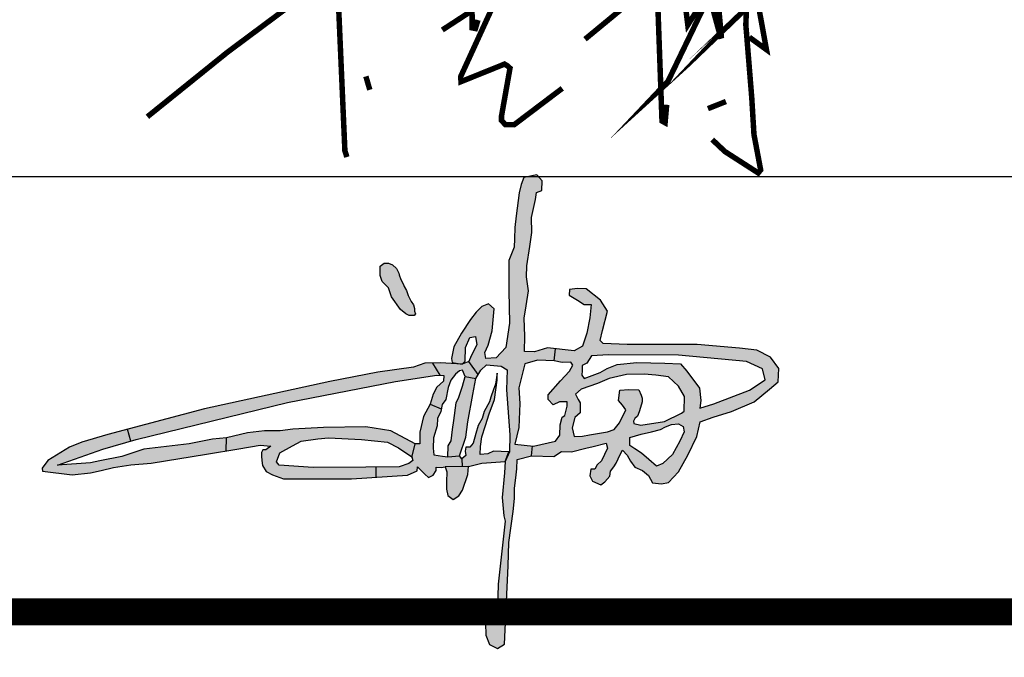
# Model space of a CAD drawing. Extents: x 2810008 to 3136423, y -131121 to 468506.
# Drawn here: x 3043815 to 3045625, y 135233 to 136405 of the extents above; entities that cross this region are included whole.
import ezdxf

# ---------------------------------------------------------------- set-up
doc = ezdxf.new("R2010")
doc.units = 0
doc.header["$LTSCALE"] = 1000
doc.header["$MEASUREMENT"] = 0
doc.layers.add('建-图框', color=4, linetype='Continuous')

# ---------------------------------------------------------------- blocks, each defined once
blk = doc.blocks.new('feggh')
at = {"const_width": 20.16, "elevation": 3.320164978504182e-09}
for points in [[(38663.71510990034, 66214.70114578353), (38653.0891314398, 66267.8310380904), (38667.69985182374, 66327.60216693557), (38696.92129259254, 66281.113511167), (38712.86026028427, 66188.13619962963), (38738.09695912967, 66016.79229694023), (38780.95611375407, 65666.6016433076), (38702.23428182281, 65514.71481464058), (38646.44789490127, 65777.70778155955)], [(38848.34148566681, 65842.79189963546), (38815.13530297508, 65732.54737309902), (38780.95611375407, 65666.6016433076), (38738.09695912967, 66016.79229694023), (38712.86026028427, 66188.13619962963), (38696.92129259254, 66281.113511167), (38667.69985182374, 66327.60216693557), (38653.0891314398, 66267.8310380904), (38663.71510990034, 66214.70114578353)], [(38469.79100298067, 66067.26569463196), (38525.57738990267, 65991.55559809483), (38570.73779836367, 65701.99768502219), (38574.88771384419, 65668.47287761234), (38565.4248091334, 65660.82201848435), (38330.3250356752, 65429.70698694955)], [(38627.852432593, 65711.29541617632), (38574.88771384419, 65668.47287761234), (38570.73779836367, 65701.99768502219), (38525.57738990267, 65991.55559809483), (38469.79100298067, 66067.26569463196)], [(38637.15016374714, 65832.16592117376), (38666.37160451594, 65883.96756617283), (38775.28788374481, 65996.86858732486), (38805.83757182094, 66011.47930770973)], [(37289.51044538361, 65964.40622312576), (37351.93806884461, 65977.68869620236), (37403.73971384368, 65977.68869620236), (37403.73971384368, 65955.10849197209), (37318.73188615241, 65806.34479351272), (37274.89972499968, 65742.58892274485)], [(38699.57778720767, 65814.89870617446), (38734.11221720767, 65889.28055540402), (38824.43303412921, 65926.47148001892), (38876.23467912828, 65894.59354463476), (38998.43343143421, 65449.63069656491), (38932.02106605028, 65489.47811579495)], [(38671.68459374667, 65678.08923348435), (38702.23428182281, 65733.87562040659), (38771.30314182187, 65804.27272771299), (38845.68499105168, 65838.80715771206)], [(38828.41777605168, 65474.86739541031), (38792.55509874481, 65571.82944887015), (38780.95611375407, 65666.6016433076), (38815.13530297508, 65732.54737309902), (38848.34148566681, 65842.79189963546)], [(38646.44789490127, 65777.70778155955), (38702.23428182281, 65514.71481464058), (38780.95611375407, 65666.6016433076), (38792.55509874481, 65571.82944887015), (38828.41777605168, 65474.86739541031)], [(38015.53042375646, 65725.90613656025), (38034.12588606472, 65729.89087848342), (38043.42361721839, 65692.69995386852), (38007.81595219695, 65592.81743588601), (37926.53785414319, 65513.38656733301), (37907.17704871367, 65498.23463264899), (37893.33167145145, 65642.22655617702)], [(38043.42361721839, 65627.61583579262), (38007.81595219695, 65592.81743588601), (38043.42361721839, 65692.69995386852), (38034.12588606472, 65729.89087848342), (38015.53042375646, 65725.90613656025)], [(38828.41777605168, 65102.95814926224), (38878.89117374341, 65063.11073003244), (39007.73116258741, 64995.3701173414), (39015.70064643375, 65007.3243431102), (38979.83796912641, 65134.8360846471), (38959.91425951128, 65268.98906272138), (38914.75385105028, 65534.63852425572), (38912.09735643561, 65595.73790040845), (38826.20560405846, 65497.4918548821), (38796.53984066728, 65664.80676040775), (38794.78073041025, 65690.41158749443), (38647.7761422086, 65302.19524541334), (38623.95294383937, 65272.10278431559), (38574.88771384419, 65668.47287761234), (38627.852432593, 65711.29541617632)], [(36751.57028577686, 65005.41166698723), (37023.86098384927, 65267.07638659864), (37409.05270307395, 65609.76419197768), (37521.95372422622, 65694.77201966825), (37527.26671345695, 65689.45903043821)], [(38330.3250356752, 65429.70698694955), (38565.4248091334, 65660.82201848435), (38574.88771384419, 65668.47287761234), (38623.95294383937, 65272.10278431559), (38622.5394433632, 65270.31731002918), (38623.98068763292, 65271.87865798757), (38638.47841105494, 65154.75979426154), (38650.43263682327, 65149.44680503081), (38650.43263682327, 65215.85917041451)], [(37893.33167145145, 65642.22655617702), (37907.17704871367, 65498.23463264899), (37804.33910183772, 65417.75276118051)], [(38262.58442298393, 65242.42411656794), (38097.88175683259, 65093.6604181088), (38066.00382144866, 65091.00392349344), (38050.06485375646, 65105.6146438776), (38048.73660644866, 65120.22536426224), (38064.67557414086, 65299.53875079821), (38054.04959567939, 65307.50823464384), (38043.42361721839, 65312.82122387434), (37889.34692952805, 65234.45463272231), (37886.69043491292, 65253.05009502918), (38007.81595219695, 65592.81743588601), (38043.42361721839, 65627.61583579262)], [(37931.85084337345, 65465.56966425665), (37925.20960683539, 65433.69172887271), (37913.25538106612, 65435.01997618051), (37907.17704871367, 65498.23463264899), (37926.53785414319, 65513.38656733301), (38007.81595219695, 65592.81743588601), (37886.69043491292, 65253.05009502918), (37889.34692952805, 65234.45463272231), (38043.42361721839, 65312.82122387434), (38054.04959567939, 65307.50823464384), (38064.67557414086, 65299.53875079821), (38048.73660644866, 65120.22536426224), (38050.06485375646, 65105.6146438776), (38066.00382144866, 65091.00392349344), (38097.88175683259, 65093.6604181088), (38262.58442298393, 65242.42411656794)], [(38829.74602335948, 65477.52389002591), (38826.20560405846, 65497.4918548821), (38912.09735643561, 65595.73790040845), (38914.75385105028, 65534.63852425572), (38959.91425951128, 65268.98906272138), (38979.83796912641, 65134.8360846471), (39015.70064643375, 65007.3243431102), (39007.73116258741, 64995.3701173414), (38878.89117374341, 65063.11073003244), (38828.41777605168, 65102.95814926224)], [(37495.38877807301, 64921.732086604), (37486.09104691981, 64944.31229083426), (37406.39620845881, 65549.99306313228)], [(37804.33910183772, 65417.75276118051), (37907.17704871367, 65498.23463264899), (37913.25538106612, 65435.01997618051), (37925.20960683539, 65433.69172887271), (37931.85084337345, 65465.56966425665)], [(38650.43263682327, 65215.85917041451), (38650.43263682327, 65149.44680503081), (38638.47841105494, 65154.75979426154), (38623.98068763292, 65271.87865798757), (38718.17324951501, 65373.92060002754), (38826.20560405846, 65497.4918548821), (38829.74602335948, 65477.52389002591)], [(37539.22093922622, 65223.2442254452), (37557.81640153355, 65175.42732236907)], [(38802.78260301403, 65214.79657256836), (38866.5384737819, 65246.6745079523)]]:
    blk.add_lwpolyline(points, dxfattribs=at)
for points in [[(38794.78073041025, 65690.41158749443), (38836.38725989754, 65800.28798578982), (38870.92168989708, 65953.03642617213), (38894.83014143561, 66194.7774361684), (38848.34148566681, 66290.41124232067), (38819.12004489801, 66279.7852638592), (38784.58561489847, 66149.6170277074), (38772.63138912967, 66012.80755501706)], [(38826.20560405846, 65497.4918548821), (38718.17324951501, 65373.92060002754), (38623.98068763292, 65271.87865798757), (38623.95294383937, 65272.10278431559), (38647.7761422086, 65302.19524541334), (38794.78073041025, 65690.41158749443), (38796.53984066728, 65664.80676040775)], [(38623.95294383937, 65272.10278431559), (38623.98068763292, 65271.87865798757), (38622.5394433632, 65270.31731002918)]]:
    blk.add_lwpolyline(points, close=True, dxfattribs=at)
blk = doc.blocks.new('432342fdsfsd')
for points in [[(78848.89700779264, 63032.84751237376), (78849.3169594955, 63040.70664619112), (78849.31695949548, 63052.55372043568), (78867.9533270938, 63058.21191020705), (78868.74173795962, 63070.83545908505), (78846.01624656732, 63072.25479246888), (78850.49137311731, 63093.86917360118), (78850.4913731173, 63125.17275541204), (78848.6267363068, 63145.29648956966), (78855.33942164399, 63176.6000760371), (78871.60944883955, 63181.760292284), (78893.29716674074, 63181.760292284), (78894.4407088867, 63197.25310423991), (78884.08856634954, 63198.01720770454), (78867.49651831649, 63192.36041491703), (78854.61327035494, 63192.36041491702), (78854.40279939526, 63212.3265227287), (78852.53048836971, 63235.40191149475), (78854.714848241, 63251.30522236019), (78857.2112659337, 63270.95048488771), (78854.09075054957, 63289.03660166539), (78854.09075054957, 63303.17225762577), (78856.89944148024, 63328.11862222346), (78858.7717525058, 63346.5165690823), (78857.83559699304, 63365.53817610403), (78862.2043167356, 63389.2372250326), (78863.4525210941, 63397.96845334021), (78870.31764955372, 63400.77491941565), (78870.3176495537, 63413.648032583), (78862.79489022413, 63421.13194056525), (78846.25616676648, 63416.76632408313), (78843.13565138243, 63408.03509577562), (78840.95129151114, 63397.12106155527), (78838.14283394843, 63367.18542031272), (78836.89462958992, 63351.90577426724), (78836.89462958992, 63337.56160915231), (78836.89462958994, 63326.64757493204), (78830.30179664411, 63308.99415062278), (78830.92589433547, 63294.96182024592), (78831.55000100262, 63270.01545099126), (78833.73436087392, 63228.23028994184), (78829.98973882273, 63196.73549829309), (78818.13179292914, 63183.01499799736), (78804.71357587993, 63181.76768232863), (78803.20417893643, 63189.33494833799), (78807.34659460186, 63199.14701374721), (78811.79584423697, 63217.85127260152), (78813.63691986067, 63246.06096822034), (78805.96579237195, 63252.34682749805), (78797.37411809573, 63248.51398806512), (78790.31667649777, 63241.00162352158), (78783.2592438755, 63231.49618210041), (78772.21280808479, 63213.25186621326), (78762.85402644507, 63195.31417431438), (78760.39926493063, 63180.13613090497), (78761.47322421521, 63175.0767815496), (78774.36072665387, 63173.3903333167), (78778.34971187089, 63177.52980139436), (78777.88944745285, 63195.16085999197), (78783.10581342714, 63208.34583118033), (78790.47010694612, 63209.72565076849), (78792.46459506679, 63198.99369942492), (78785.7140053899, 63184.42891330505), (78782.79897048172, 63177.22317274961), (78795.72261992276, 63160.95023068445), (78798.90780325688, 63166.59837938156), (78806.08095945301, 63173.76643862556), (78824.73116915316, 63172.33282584544), (78832.98029518832, 63168.03199216168), (78832.98029518833, 63142.22698074588), (78839.07665578177, 63084.36771358408), (78839.07665578176, 63062.36220956631), (78834.20782853226, 63049.42267447286), (78833.74089965431, 63034.75086563443), (78831.58895997604, 63002.85300688817), (78834.45821886422, 62979.55682016606), (78836.44681015657, 62972.72462505009), (78830.13987987087, 62890.79283929348), (78830.13987987087, 62858.70766363755), (78820.91884814877, 62856.41656819236), (78812.18008026143, 62865.71251325684), (78809.36112114118, 62871.34642344863), (78809.92492014577, 62853.88130790755), (78815.30775824633, 62840.24867324017), (78816.43533830416, 62824.75543301829), (78821.50946651568, 62812.64253052965), (78831.93960448979, 62807.85371175606), (78840.67837237714, 62813.76930977406), (78842.2349724754, 62914.87958849621), (78842.23497247539, 62945.11519477075), (78846.55742253498, 62985.42933181261), (78847.7645718864, 63002.293286677), (78847.19834944542, 63015.3071226854)], [(78699.30778233777, 63266.22783658305), (78696.51386539312, 63271.29889731982), (78695.37348600118, 63273.63500358514), (78690.12445281884, 63283.07107541936), (78688.83820518095, 63288.37143245571), (78685.73311900832, 63294.33850467242), (78680.47836400704, 63298.8734728516), (78675.04481325681, 63300.65174949045), (78669.66688485887, 63300.65174949046), (78664.56241881434, 63296.55285913739), (78664.92954249517, 63284.60033505278), (78667.664085249, 63276.76690170806), (78676.04999182731, 63268.84238501533), (78680.33409773835, 63257.36549668332), (78692.64445432104, 63241.40995259157), (78699.6577624503, 63235.88306999015), (78703.99118080326, 63234.00278558956), (78710.6623805003, 63234.40163379575), (78712.08784576472, 63236.45284848519), (78710.71939408447, 63239.75758610833), (78710.7764166444, 63243.23325867695), (78709.17989267608, 63248.07640615302), (78705.8157860355, 63252.29279216225), (78701.93064057834, 63259.96023588451)], [(78689.02805898017, 63148.25524085602), (78742.22473090865, 63158.26567331729), (78746.71535847569, 63158.2656733173), (78736.33387323038, 63173.65613743634), (78726.13126451516, 63173.04288480347), (78711.86296882224, 63167.52359248096), (78665.9633265902, 63159.69596127578), (78604.13083794103, 63145.5432760823), (78443.66888770627, 63105.05371512019), (78345.05107626418, 63075.46282347447), (78349.5874652568, 63060.34436203502), (78356.60334635439, 63062.57931948517), (78550.50945430355, 63116.84318324824)], [(78782.79897048172, 63177.22317274962), (78774.36072665387, 63173.3903333167), (78746.53648194556, 63174.26939006922), (78736.33387323035, 63173.65613743634), (78746.71535847569, 63158.26567331729), (78751.20598604267, 63158.2656733173), (78750.86055660511, 63150.67155262148), (78742.91559875956, 63142.73224186971), (78738.0795327793, 63133.41218020715), (78734.6252025008, 63120.64024592441), (78749.41819592856, 63114.9825849343), (78750.40135131845, 63120.63169638313), (78754.75615874125, 63127.35707938055), (78757.52740309235, 63142.78589536318), (78760.49659731526, 63152.28055206905), (78766.43497678536, 63160.39056959229), (78771.18568395179, 63164.94008968677), (78774.93342954315, 63165.71580688631), (78778.89235517371, 63157.80359296485), (78792.7621800471, 63155.70060990198), (78795.72261992279, 63160.95023068448)], [(78766.0140169147, 63100.36367707549), (78764.82634461104, 63088.89096572616), (78763.44072243544, 63074.05556986119), (78759.87769654847, 63067.52799046558), (78759.87769654847, 63053.28601006354), (78774.93629685033, 63055.03882913179), (78782.05088260585, 63079.50647051038), (78784.20283125972, 63099.21862993867), (78789.58269840683, 63134.70052063534), (78792.76668916871, 63155.69992621587), (78778.89235517371, 63157.80359296485), (78775.72522005466, 63145.14405069045), (78771.56835352797, 63130.90206563186), (78768.37495003174, 63123.16988724278)], [(78801.60972835257, 63057.39344995812), (78801.60972835257, 63067.82684722338), (78802.88300181378, 63080.55050640045), (78807.21212081125, 63095.05547832814), (78811.28659050186, 63110.32386934068), (78817.65293985663, 63129.15488585384), (78820.1994867791, 63154.09325970359), (78820.19948677909, 63163.25429337956), (78818.32722063201, 63148.98540706842), (78815.9568844596, 63142.14264483027), (78813.05980990759, 63132.05395333271), (78811.21622109057, 63125.9130078479), (78804.81007352534, 63113.23719071154), (78802.56652795283, 63104.2693738735), (78797.63071512732, 63094.85316712491), (78794.93845685011, 63084.54018055533), (78792.02185119603, 63071.76104249228), (78787.75910742767, 63066.60454687908), (78782.59894722547, 63066.60454687908), (78781.92587816832, 63061.44805126589), (78783.04765095458, 63055.61897311513), (78778.11184710475, 63051.35926197972), (78778.54607688147, 63041.27801948867), (78786.97207403189, 63041.64095281407), (78797.02874251228, 63044.47543772915), (78803.81508055139, 63046.38817581318), (78834.20782853225, 63049.42267447287), (78838.35142898878, 63062.36220956631), (78818.66933803988, 63062.36220956631), (78811.28659050177, 63058.6658135473)], [(78740.47898609067, 63063.96749769337), (78740.4789860907, 63077.22045542971), (78744.85886261624, 63092.74114638456), (78745.05680351233, 63102.43360669209), (78748.81777927109, 63111.53265153759), (78749.41819592856, 63114.9825849343), (78734.6252025008, 63120.64024592441), (78726.68024465523, 63104.41643902143), (78722.53505550152, 63083.70519398691), (78723.2259233524, 63068.86213333803), (78717.00813064614, 63068.86213333803), (78713.35117289145, 63051.06865853309), (78714.7126607058, 63046.89550272463), (78709.50671550784, 63043.16055460757), (78697.35950107026, 63038.49187178957), (78667.54570184025, 63037.10831514653), (78668.15552981598, 63023.96733611604), (78708.46683691905, 63027.72127521572), (78720.84427781036, 63033.90559704968), (78720.84427781038, 63039.05920090629), (78730.90094629064, 63030.04039415724), (78735.79378152858, 63025.65250610538), (78741.73121155838, 63028.75199319307), (78745.34129698912, 63035.19399801382), (78745.34129698912, 63039.31687923646), (78751.53001743484, 63039.31687923647), (78756.94515006864, 63040.34760187041), (78778.54607688145, 63041.27801948867), (78778.11184710475, 63051.35926197974), (78774.93629685033, 63055.0388291318), (78759.87769654847, 63053.28601006353), (78752.75163579892, 63053.68161726718), (78741.66665839446, 63055.06625644965)], [(78685.22829926386, 63084.39556944224), (78652.75760003133, 63088.53781751785), (78598.17920137604, 63085.776320353), (78558.45441214903, 63082.66963313214), (78542.17754547764, 63079.69680024852), (78521.776564573, 63078.96093899846), (78500.13753979129, 63075.67038541823), (78473.03100922296, 63068.48011878744), (78473.40079746657, 63051.80014729537), (78489.64928422286, 63055.02736441889), (78516.78248892014, 63060.41646582435), (78530.64955493138, 63059.6656069585), (78524.46083448583, 63054.76968608875), (78520.59288645122, 63054.76968608875), (78518.78783924796, 63051.1621615265), (78519.04570185201, 63046.2662406576), (78519.5614360355, 63040.8549584696), (78520.8507490551, 63034.41295830587), (78525.75015648117, 63026.94023550767), (78534.2596493375, 63022.55967129825), (78548.69999106048, 63018.17911174547), (78636.52294603083, 63021.02159206487), (78668.155529816, 63023.9673361161), (78667.54570184025, 63037.10831514655), (78654.2435793961, 63036.49100905501), (78586.24612895597, 63033.70050119213), (78542.50057159225, 63035.61966831021), (78538.87289380876, 63039.67125213306), (78542.55136502319, 63051.39363709607), (78558.68567978143, 63061.06734987941), (78569.72495297273, 63067.34677371885), (78591.29399429722, 63070.91077292016), (78605.05908587098, 63072.94972209166), (78647.68479124567, 63072.13579738341), (78681.35094470595, 63069.69402325874), (78695.7405199249, 63062.91131735691), (78713.1165944977, 63051.78767502107), (78713.35117289145, 63051.06865853339), (78717.00813064614, 63068.86213333803)], [(78448.13327933173, 63046.78160197335), (78473.40079746657, 63051.8001472952), (78473.03100922296, 63068.4801187874), (78455.27289337244, 63066.36476391219), (78425.24284586892, 63059.14221764093), (78366.9371213182, 63050.43260998695), (78338.68589405107, 63039.92101422133), (78310.4346667844, 63033.61405583071), (78298.56128627558, 63030.74223433074), (78256.06632840466, 63026.00636947899), (78313.79711055431, 63048.94309699465), (78349.58746525682, 63060.34436203503), (78345.05107626418, 63075.46282347445), (78319.91088270015, 63067.9193510243), (78286.52084459436, 63056.85143175905), (78270.90985507474, 63049.92929286894), (78243.19937907181, 63032.03341219421), (78236.50280222826, 63021.8675509846), (78237.0853856208, 63017.92210485019), (78275.49248008076, 63014.53868910507), (78299.19404213634, 63017.84855697915), (78312.53305749592, 63021.25297915888), (78328.39165700249, 63025.37586038132), (78350.82577534988, 63029.49874160396), (78377.12783275598, 63032.59090019261)], [(78786.4563398484, 63031.07607142734), (78786.97207403195, 63041.64095281407), (78756.94515006867, 63040.34760187042), (78759.00805987582, 63033.90559704971), (78759.0080598758, 63020.76391373431), (78759.26592247974, 63011.4874286554), (78761.58668591508, 63003.24166621015), (78768.5490031482, 62998.34574534032), (78775.51131140569, 63003.49934454031), (78780.26761940273, 63010.97702197452)]]:
    blk.add_hatch(color=256).paths.add_polyline_path(points)
h = blk.add_hatch(color=256)
h.paths.add_polyline_path([(78918.4438822793, 63195.481402596), (78894.4407088867, 63197.25310423991), (78893.29716674075, 63181.760292284), (78903.64054569334, 63179.75977413898), (78914.84052861635, 63180.5815452399), (78917.5908147308, 63176.91709824183), (78913.19035694767, 63168.855323228), (78902.00585709003, 63156.21299179461), (78886.95420803456, 63137.6522637193), (78886.95420803456, 63131.60593129477), (78893.5548947093, 63124.64348479237), (78901.80576202844, 63129.04081746477), (78911.5234456167, 63129.40726495854), (78911.70680101625, 63123.54415162431), (78909.32321672513, 63111.26826302827), (78905.68453474547, 63109.14830276294), (78903.4469759583, 63099.08643801245), (78903.4469759583, 63085.67061524067), (78898.22599647928, 63077.84472095208), (78869.88356722398, 63070.76414549426), (78868.74173795962, 63070.83545908505), (78867.95332709378, 63058.21191020705), (78896.83062670416, 63058.21191020707), (78906.45639024902, 63065.00173607005), (78919.47947946399, 63065.00173607005), (78937.59857064747, 63070.09410546732), (78947.23870548955, 63072.80346473692), (78963.65397148409, 63077.41697417576), (78965.49624316255, 63070.86201205056), (78958.3912147699, 63054.54972632284), (78953.10185848291, 63049.26412611762), (78950.03959532826, 63043.42214449257), (78945.02862007299, 63043.42214449259), (78944.01578523876, 63034.51061679103), (78947.52939097541, 63027.68344954934), (78958.65583606862, 63023.39208741618), (78963.53584702809, 63027.48838869252), (78969.97746652103, 63035.09579936146), (78970.3678731422, 63041.3377840327), (78974.4670888107, 63047.38470319052), (78977.39509359124, 63052.06618703721), (78982.47030786134, 63063.37977726888), (78985.08820309675, 63069.2155493933), (78991.449543465, 63062.79459004183), (78995.74395346822, 63055.38224022983), (79001.79517531574, 63047.57976404731), (79011.75040952106, 63043.67852362777), (79019.55843423677, 63037.43654361319), (79025.10119220967, 63028.11108027971), (79036.81323825904, 63027.33083219581), (79045.79246488697, 63029.28145007724), (79058.48050953788, 63043.32591093084), (79069.60694565545, 63065.56296502408), (79080.73338177286, 63089.75064165494), (79084.24699648522, 63108.86670806902), (79100.71095244326, 63115.43013407048), (79124.13503556642, 63123.62273196659), (79153.2199339154, 63137.0820055931), (79172.3495980597, 63153.85732775582), (79183.47603417678, 63163.80548733271), (79183.47603417675, 63181.16599672215), (79172.15439474865, 63195.21045291913), (79154.39113582765, 63203.79317718541), (79132.1382635929, 63205.74379972347), (79077.01872057556, 63208.75946413242), (78986.83602074784, 63205.83353265362), (78955.79911621961, 63205.83353265363), (78951.50469724061, 63209.92983392995), (78954.2375076863, 63222.60885947245), (78960.09352622303, 63247.77184504439), (78950.52869863897, 63261.62124038454), (78931.35798866382, 63275.74446784498), (78920.4267468812, 63275.93953335841), (78910.08111503047, 63274.37903719061), (78909.88591171982, 63267.16174823529), (78920.81715350243, 63260.72470270726), (78929.33515453877, 63255.70873457033), (78938.58041242341, 63255.84815334703), (78937.40921051122, 63238.68270947106), (78934.25513502149, 63218.49870942957), (78928.98471744075, 63201.72338261058)])
h.paths.add_polyline_path([(78941.09638814512, 63189.70707689947), (78963.16967477059, 63191.52731427697), (79053.44777720953, 63194.16343679669), (79141.38099853366, 63188.89119175722), (79162.48497344664, 63180.10412134803), (79166.58852437348, 63166.04480589934), (79146.65699001799, 63151.69258950063), (79101.1348563405, 63132.88401320477), (79083.25510193629, 63126.73306065869), (79084.13443235436, 63136.39884323109), (79081.78954226371, 63152.21556903631), (79065.08222841698, 63173.89034643774), (79056.2889062846, 63182.97032245341), (79036.0642707647, 63182.9703224534), (79000.01165181764, 63182.67742150342), (78974.51101583852, 63179.4554924271), (78961.90725291867, 63173.89034643765), (78952.82082064687, 63168.32520044814), (78932.59617615206, 63159.83103098895), (78929.37196461897, 63164.22456852181), (78929.66507475836, 63170.08261546127), (78929.37196461897, 63176.52646895736), (78935.23417638203, 63180.04129898369)], flags=16)
h.paths.add_polyline_path([(78950.09158252594, 63154.12911096602), (78964.96425631888, 63161.07402066432), (78987.06477518835, 63166.7688440092), (79010.07730931345, 63168.02977802874), (79024.8719351304, 63167.46333125373), (79041.28151276958, 63165.77106569133), (79054.77516510703, 63153.95775226878), (79062.92569318536, 63140.93719676785), (79063.26307142882, 63122.05763506526), (79059.72063577521, 63119.5291198842), (79037.95803369061, 63107.71625926134), (79007.93359599351, 63102.1666663589), (78998.83348476984, 63104.19969231843), (78997.94849069124, 63107.07389348475), (78999.71848782421, 63110.39027264012), (79003.14785670827, 63113.48556512922), (79005.23459697289, 63119.45505412823), (79006.57721661663, 63125.09290847128), (79008.3472137496, 63132.16785874049), (79008.23658836777, 63137.03188646868), (79007.01971814381, 63141.01154424902), (79003.81160002328, 63147.86540319574), (78990.96422481252, 63147.72411511397), (78979.25673252117, 63146.33135658909), (78977.7041625078, 63132.94168069863), (78983.12477928841, 63127.3038310124), (78987.66039301467, 63121.11324603402), (78980.10016915413, 63104.18947570978), (78973.37443392171, 63095.45017667381), (78965.08698093107, 63092.05261494786), (78952.17325395526, 63089.49858894927), (78941.8305737637, 63087.45305444524), (78932.69900165907, 63085.64704812288), (78922.29215997277, 63084.73294020139), (78919.17224158818, 63095.99611412923), (78922.06025966891, 63109.14328293428), (78928.90346562544, 63115.57118149877), (78928.65049864024, 63128.46319723362), (78925.78281498571, 63132.67738532159), (78922.07169021036, 63139.25151920436), (78928.98787688371, 63145.99422247337)], flags=16)
h.paths.add_polyline_path([(78993.89232243302, 63085.89768099778), (79008.56257646035, 63090.60976344778), (79021.66100761884, 63093.92567694182), (79033.18763385994, 63097.41611097331), (79039.64952943687, 63100.90654500468), (79047.15930094289, 63104.3969790362), (79056.240886342, 63105.44411157395), (79062.35348395904, 63102.30271861733), (79064.09994683223, 63095.32185055445), (79058.86056718833, 63082.93081323527), (79049.95363076922, 63065.47864307791), (79037.72842655946, 63053.4366468335), (79029.86936606922, 63049.77168760804), (79019.3906157571, 63057.97420874595), (79009.95974137352, 63065.82768415277), (79000.87815597399, 63071.41237860348), (78994.24161141738, 63075.25185836598)], flags=16)
at = {"linetype": 'Continuous'}
for points in [[(78516.7824889202, 63060.41646582435), (78530.6495549315, 63059.66560695852), (78524.46083448583, 63054.76968608872), (78520.59288645117, 63054.76968608872), (78518.78783924802, 63051.16216152643), (78519.04570185195, 63046.26624065666), (78519.5614360355, 63040.85495846989), (78520.8507490551, 63034.41295830573), (78525.75015648117, 63026.94023550763), (78534.25964933785, 63022.55967129821), (78548.69999106065, 63018.1791117454), (78636.5229460306, 63021.02159206482), (78708.46683691902, 63027.72127521572), (78720.84427781036, 63033.90559704968), (78720.84427781036, 63039.05920090627), (78730.90094629064, 63030.04039415724), (78735.7937815286, 63025.65250610538), (78741.73121155839, 63028.75199319308), (78745.34129698912, 63035.19399801382), (78745.34129698912, 63039.31687923646), (78751.5300174348, 63039.31687923646), (78756.94515006867, 63040.34760187042), (78759.0080598758, 63033.90559704968), (78759.0080598758, 63020.76391373463), (78759.26592247974, 63011.48742865541), (78761.58668591507, 63003.24166621015), (78768.54900314822, 62998.34574534032), (78775.51131140569, 63003.49934454031), (78780.26761940273, 63010.9770219745), (78786.4563398484, 63031.07607142731), (78786.97207403195, 63041.64095281408), (78797.02874251228, 63044.47543772915), (78803.81508055137, 63046.38817581318), (78834.20782853226, 63049.42267447287), (78838.3514289888, 63062.36220956631), (78818.66933803988, 63062.36220956631), (78811.28659050178, 63058.6658135473), (78801.60972835257, 63057.39344995788), (78801.60972835257, 63067.82684722344), (78802.88300181378, 63080.5505064005), (78807.21212081122, 63095.05547832798), (78811.28659050178, 63110.32386934046), (78817.65293985663, 63129.15488585382), (78820.1994867791, 63154.09325970348), (78820.1994867791, 63163.25429337964), (78818.327220632, 63148.98540706842), (78815.95688445959, 63142.14264483022), (78813.05980990751, 63132.05395333291), (78811.21622109058, 63125.91300784791), (78804.81007352535, 63113.23719071157), (78802.56652795285, 63104.26937387353), (78797.63071512734, 63094.85316712493), (78794.93845685001, 63084.54018055516), (78792.02185119601, 63071.76104249228), (78787.75910742767, 63066.60454687908), (78782.59894722549, 63066.60454687908), (78781.92587816832, 63061.44805126589), (78783.04765095457, 63055.61897311513), (78778.11184710474, 63051.35926197973), (78774.93629685033, 63055.03882913179), (78782.05088260584, 63079.5064705103), (78784.20283125975, 63099.21862993878), (78789.58269840683, 63134.70052063534), (78792.76848913194, 63155.71179753095), (78798.90780325688, 63166.59837938158), (78806.08095945301, 63173.76643862557), (78824.73116915312, 63172.33282584545), (78832.98029518832, 63168.03199216169), (78832.98029518832, 63142.22698074602), (78839.07665578177, 63084.367713584), (78839.07665578177, 63062.36220956631), (78834.20782853226, 63049.42267447287), (78833.74089965434, 63034.75086563447), (78833.74089965434, 63034.75086563447), (78831.58895997604, 63002.85300688821), (78834.45821886422, 62979.55682016602), (78836.44681015657, 62972.72462505009), (78830.13987987087, 62890.79283929341), (78830.13987987087, 62858.70766363755), (78820.91884814878, 62856.41656819235), (78812.18008026143, 62865.71251325681), (78809.36112114118, 62871.34642344864), (78809.92492014577, 62853.88130790754), (78815.30775824632, 62840.24867324021), (78816.43533830415, 62824.75543301835), (78821.50946651568, 62812.64253052967), (78831.93960448977, 62807.85371175606), (78840.67837237712, 62813.76930977406), (78842.23497247539, 62914.87958849702), (78842.23497247539, 62945.11519477085), (78846.55742253497, 62985.42933181271), (78846.55742253497, 62985.42933181271), (78846.55742253497, 62985.42933181271), (78847.7645718864, 63002.29328667695), (78847.19834944542, 63015.30712268544), (78848.8970077926, 63032.84751237373), (78848.8970077926, 63032.84751237373), (78848.8970077926, 63032.84751237373), (78849.31695949548, 63040.70664619118), (78849.31695949548, 63052.55372043567), (78867.9533270938, 63058.21191020706), (78896.83062670415, 63058.21191020706), (78906.45639024902, 63065.00173607005), (78919.47947946395, 63065.00173607005), (78937.59857064747, 63070.09410546732), (78947.23870548955, 63072.80346473692), (78963.6539714841, 63077.41697417578), (78965.49624316255, 63070.86201205057), (78958.39121476992, 63054.54972632284), (78953.10185848293, 63049.26412611762), (78950.03959532827, 63043.42214449259), (78945.02862007299, 63043.42214449259), (78944.01578523876, 63034.51061679102), (78947.52939097543, 63027.68344954933), (78958.65583606862, 63023.3920874162), (78963.53584702808, 63027.48838869252), (78969.97746652103, 63035.09579936147), (78970.36787314218, 63041.33778403269), (78974.46708881069, 63047.38470319046), (78977.39509359124, 63052.06618703724), (78982.47030786134, 63063.37977726888), (78985.08820309676, 63069.2155493933), (78991.44954346499, 63062.79459004182), (78995.74395346834, 63055.38224022965), (79001.79517531575, 63047.57976404729), (79011.75040952105, 63043.67852362778), (79019.5584342368, 63037.43654361318), (79025.1011922097, 63028.11108027971), (79036.813238259, 63027.33083219581), (79045.79246488697, 63029.28145007724), (79058.48050953791, 63043.32591093086), (79069.60694565537, 63065.56296502388), (79080.73338177288, 63089.75064165496), (79084.24699648522, 63108.86670806902), (79100.71095244342, 63115.43013407054), (79124.13503556635, 63123.62273196657), (79153.21993391542, 63137.0820055931), (79172.34959805931, 63153.85732775545), (79183.47603417677, 63163.80548733271), (79183.47603417677, 63181.16599672215), (79172.15439474868, 63195.21045291911), (79154.39113582764, 63203.79317718542), (79132.13826359267, 63205.74379972348), (79077.01872057561, 63208.75946413242), (78986.83602074772, 63205.83353265362), (78955.79911621963, 63205.83353265362), (78951.5046972406, 63209.92983392996), (78954.23750768625, 63222.60885947259), (78960.09352622303, 63247.77184504439), (78950.52869863895, 63261.62124038454), (78931.35798866383, 63275.74446784498), (78920.42674688122, 63275.9395333584), (78910.08111503045, 63274.3790371906), (78909.88591171982, 63267.16174823529), (78920.81715350243, 63260.72470270726), (78929.33515453874, 63255.70873457033), (78938.58041242341, 63255.84815334702), (78937.40921051119, 63238.68270947106), (78934.25513502146, 63218.49870942954), (78928.98471744073, 63201.72338261059), (78918.44388227933, 63195.48140259601), (78884.08856634953, 63198.01720770453), (78867.49651831645, 63192.36041491702), (78854.61327035492, 63192.36041491702), (78854.40279939526, 63212.32652272877), (78852.5304883697, 63235.40191149473), (78854.71484824101, 63251.30522235979), (78857.2112659337, 63270.95048488769), (78854.09075054957, 63289.03660166549), (78854.09075054957, 63303.17225762569), (78856.89944148023, 63328.11862222305), (78858.7717525058, 63346.51656908222), (78857.83559699304, 63365.538176104), (78862.20431673562, 63389.23722503267), (78863.45252109412, 63397.96845334023), (78870.3176495537, 63400.77491941564), (78870.3176495537, 63413.64803258299), (78862.79489022412, 63421.13194056523), (78846.25616676651, 63416.76632408313), (78843.13565138244, 63408.03509577554), (78840.95129151113, 63397.12106155526), (78838.14283394843, 63367.18542031312), (78836.89462958992, 63351.90577426732), (78836.89462958992, 63337.56160915231), (78836.89462958992, 63326.64757493202), (78830.30179664411, 63308.99415062278), (78830.9258943355, 63294.96182024572), (78831.55000100262, 63270.01545099174), (78833.73436087393, 63228.23028994192), (78829.98973882274, 63196.73549829309), (78818.13179292914, 63183.01499799736), (78804.71357587993, 63181.76768232863), (78803.20417893643, 63189.33494833799), (78807.34659460187, 63199.14701374731), (78811.79584423697, 63217.85127260151), (78813.63691986067, 63246.06096822032), (78805.96579237195, 63252.34682749805), (78797.37411809573, 63248.51398806513), (78790.31667649775, 63241.00162352157), (78783.25924387551, 63231.49618210041), (78772.21280808479, 63213.25186621331), (78762.85402644507, 63195.31417431434), (78760.39926493063, 63180.13613090495), (78761.47322421521, 63175.07678154961), (78774.36072665389, 63173.3903333167), (78778.34971187089, 63177.52980139438), (78777.88944745285, 63195.16085999196), (78783.10581342713, 63208.34583118033), (78790.47010694613, 63209.72565076849), (78792.46459506679, 63198.99369942493), (78785.71400538995, 63184.428913305), (78782.79897048173, 63177.22317274962), (78774.36072665389, 63173.3903333167), (78746.53648194554, 63174.26939006922), (78726.13126451516, 63173.04288480346), (78711.86296882224, 63167.52359248097), (78665.96332659037, 63159.69596127583), (78604.13083794113, 63145.54327608235), (78443.66888770612, 63105.05371512014), (78319.91088270005, 63067.91935102431), (78286.52084459431, 63056.85143175903), (78270.90985507469, 63049.92929286891), (78270.90985507469, 63049.92929286891), (78243.19937907181, 63032.03341219422), (78236.50280222826, 63021.86755098462), (78237.08538562081, 63017.92210485021), (78275.49248008076, 63014.53868910508), (78299.1940421363, 63017.84855697914), (78299.1940421363, 63017.84855697914), (78299.1940421363, 63017.84855697914), (78299.1940421363, 63017.84855697914), (78312.53305749453, 63021.25297915868), (78328.39165700244, 63025.3758603813), (78350.8257753498, 63029.49874160395), (78377.12783275603, 63032.59090019262), (78448.13327933062, 63046.78160197362), (78489.64928422286, 63055.02736441889)], [(78941.09638814512, 63189.70707689947), (78935.23417638201, 63180.04129898369), (78929.37196461897, 63176.52646895737), (78929.66507475835, 63170.08261546132), (78929.37196461897, 63164.22456852183), (78932.59617615206, 63159.83103098894), (78952.82082064688, 63168.32520044815), (78961.90725291864, 63173.89034643763), (78974.51101583854, 63179.45549242711), (79000.01165181771, 63182.67742150343), (79036.06427076546, 63182.97032245341), (79056.28890628461, 63182.97032245341), (79065.08222841704, 63173.89034643763), (79081.78954226372, 63152.21556903631), (79084.13443235436, 63136.39884323108), (79083.25510193629, 63126.7330606587), (79101.13485634048, 63132.88401320478), (79146.65699001803, 63151.69258950066), (79166.58852437348, 63166.04480589935), (79162.48497344664, 63180.10412134803), (79141.38099853368, 63188.89119175722), (79053.44777720957, 63194.16343679669), (78963.16967477044, 63191.52731427696), (78941.09638814512, 63189.70707689947)], [(78914.84052861633, 63180.5815452399), (78903.64054569328, 63179.75977413898), (78893.29716674075, 63181.760292284), (78871.60944883956, 63181.760292284), (78855.33942164399, 63176.6000760371), (78848.62673630682, 63145.29648956967), (78850.49137311731, 63125.17275541202), (78850.49137311731, 63093.86917360118), (78846.0162465673, 63072.25479246887), (78869.88356722397, 63070.76414549426), (78898.22599647928, 63077.84472095209), (78903.4469759583, 63085.67061524066), (78903.4469759583, 63099.08643801242), (78905.68453474547, 63109.14830276294), (78909.32321672514, 63111.26826302829), (78911.70680101623, 63123.54415162429), (78911.52344561671, 63129.40726495854), (78901.80576202844, 63129.04081746478), (78893.55489470932, 63124.64348479238), (78886.95420803456, 63131.60593129475), (78886.95420803456, 63137.65226371929), (78902.00585709017, 63156.2129917948), (78913.19035694766, 63168.85532322797), (78917.5908147308, 63176.91709824181)], [(78689.02805898018, 63148.255240856), (78742.2247309087, 63158.2656733173), (78751.20598604268, 63158.2656733173), (78750.8605566051, 63150.67155262148), (78742.91559875954, 63142.7322418697), (78738.07953277929, 63133.41218020715), (78734.62520250079, 63120.64024592441), (78726.68024465523, 63104.41643902143), (78722.5350555015, 63083.70519398688), (78723.22592335241, 63068.86213333803), (78717.00813064614, 63068.86213333803), (78685.22829926404, 63084.39556944224), (78652.7576000311, 63088.53781751782), (78598.17920137657, 63085.77632035297), (78558.45441214892, 63082.66963313214), (78542.1775454774, 63079.69680024846), (78542.1775454774, 63079.69680024846), (78542.1775454774, 63079.69680024846), (78521.77656457282, 63078.96093899848), (78500.137539791, 63075.67038541818), (78473.03100922296, 63068.4801187874), (78455.2728933724, 63066.36476391219), (78425.24284586892, 63059.14221764094), (78366.93712131819, 63050.43260998695), (78338.6858940511, 63039.92101422136), (78310.43466678401, 63033.61405583066), (78298.56128627558, 63030.74223433074), (78256.0663284046, 63026.00636947896), (78313.79711055437, 63048.94309699464), (78356.60334635421, 63062.57931948511), (78550.50945430342, 63116.84318324819)]]:
    blk.add_lwpolyline(points, close=True, dxfattribs=at)
for points in [[(78680.47836400702, 63298.87347285161), (78685.7331190083, 63294.3385046724), (78688.83820518095, 63288.37143245563), (78689.3979741006, 63286.0647420139), (78691.71786689403, 63280.20662988185), (78695.37348600116, 63273.63500358506), (78696.51386539318, 63271.29889731978), (78699.30778233777, 63266.22783658306), (78701.93064057839, 63259.96023588441), (78705.81578603544, 63252.29279216225), (78709.17989267607, 63248.07640615304), (78710.7764166444, 63243.23325867698), (78710.71939408447, 63239.75758610835), (78712.0878457647, 63236.45284848519), (78710.66238050029, 63234.40163379575), (78703.99118080328, 63234.00278558958), (78699.65776245028, 63235.88306999014), (78692.64445432107, 63241.40995259157), (78680.33409773832, 63257.36549668331), (78676.04999182728, 63268.84238501533), (78667.66408524901, 63276.76690170802), (78664.92954249517, 63284.6003350528), (78664.56241881434, 63296.55285913738), (78669.66688485886, 63300.65174949046), (78675.04481325683, 63300.65174949046), (78680.47836400702, 63298.87347285161)], [(78771.18568395177, 63164.94008968674), (78766.43497678539, 63160.3905695923), (78760.49659731524, 63152.28055206902), (78757.52740309236, 63142.78589536325), (78754.75615874125, 63127.35707938056), (78750.40135131846, 63120.63169638314), (78748.8177792711, 63111.53265153762), (78745.05680351233, 63102.4336066921), (78744.85886261624, 63092.74114638453), (78740.47898609069, 63077.22045542974), (78740.47898609069, 63063.96749769336), (78741.66665839445, 63055.06625644963), (78752.7516357989, 63053.68161726717), (78759.87769654847, 63053.28601006354), (78759.87769654847, 63067.52799046557), (78763.44072243542, 63074.05556986116), (78764.82634461095, 63088.89096572523), (78766.0140169147, 63100.3636770755), (78768.37495003175, 63123.16988724275), (78771.56835352798, 63130.90206563188), (78775.72522005468, 63145.14405069051), (78778.89235517371, 63157.80359296485), (78774.93342954316, 63165.71580688632), (78771.18568395177, 63164.94008968674)], [(78928.98787688371, 63145.99422247337), (78922.07169021037, 63139.25151920437), (78925.78281498572, 63132.67738532155), (78928.65049864026, 63128.46319723361), (78928.90346562542, 63115.57118149875), (78922.06025966891, 63109.14328293427), (78919.17224158818, 63095.99611412922), (78922.29215997277, 63084.73294020139), (78932.69900165906, 63085.64704812288), (78941.8305737637, 63087.45305444524), (78952.17325395526, 63089.49858894927), (78965.08698093105, 63092.05261494786), (78973.37443392171, 63095.4501766738), (78980.10016915412, 63104.18947570978), (78987.66039301467, 63121.11324603404), (78983.12477928837, 63127.30383101231), (78977.70416250778, 63132.94168069863), (78979.25673252117, 63146.3313565891), (78990.96422481252, 63147.72411511395), (79003.8116000233, 63147.86540319574), (79007.0197181438, 63141.01154424908), (79008.23658836778, 63137.03188646869), (79008.3472137496, 63132.16785874051), (79006.57721661666, 63125.09290847101), (79005.23459697288, 63119.45505412808), (79003.14785670827, 63113.48556512922), (78999.7184878242, 63110.3902726401), (78997.94849069125, 63107.07389348476), (78998.83348476986, 63104.19969231844), (79007.9335959935, 63102.16666635891), (79037.95803369064, 63107.71625926135), (79059.72063577519, 63119.52911988418), (79063.26307142881, 63122.05763506525), (79062.92569318536, 63140.93719676785), (79054.77516510704, 63153.95775226875), (79041.28151276958, 63165.77106569133), (79024.87193513045, 63167.46333125373), (79010.07730931346, 63168.02977802875), (78987.06477518828, 63166.76884400919), (78964.96425631887, 63161.07402066432), (78950.09158252593, 63154.12911096601), (78928.98787688371, 63145.99422247337)], [(78993.892322433, 63085.89768099779), (79008.56257646042, 63090.6097634478), (79021.66100761894, 63093.92567694184), (79033.18763385992, 63097.41611097331), (79039.64952943701, 63100.90654500475), (79047.1593009429, 63104.39697903621), (79056.24088634201, 63105.44411157395), (79062.35348395904, 63102.30271861734), (79064.09994683223, 63095.32185055443), (79058.8605671883, 63082.9308132352), (79049.95363076922, 63065.47864307791), (79037.72842655948, 63053.43664683351), (79029.86936606921, 63049.77168760804), (79019.39061575697, 63057.9742087461), (79009.95974137355, 63065.82768415274), (79000.8781559745, 63071.41237860306), (78994.24161141738, 63075.25185836598), (78993.892322433, 63085.89768099779)], [(78558.68567978276, 63061.06734988009), (78569.72495297267, 63067.34677371883)], [(78569.72495297267, 63067.34677371883), (78591.29399429797, 63070.91077292053)], [(78591.29399429797, 63070.91077292053), (78605.05908587086, 63072.94972209166)], [(78605.05908587086, 63072.94972209166), (78647.68479124596, 63072.13579738344)], [(78647.68479124596, 63072.13579738344), (78681.35094470606, 63069.69402325871)], [(78681.35094470606, 63069.69402325871), (78695.74051992502, 63062.9113173568)], [(78538.87289380876, 63039.67125213306), (78542.55136502313, 63051.39363709598)], [(78542.55136502313, 63051.39363709598), (78558.68567978276, 63061.06734988009)], [(78695.74051992502, 63062.9113173568), (78713.11659449764, 63051.78767502103)], [(78713.11659449764, 63051.78767502103), (78714.71266070579, 63046.89550272462)], [(78542.50057159225, 63035.61966831018), (78538.87289380876, 63039.67125213306)], [(78697.35950107028, 63038.49187178958), (78654.24357939884, 63036.4910090552)], [(78709.50671550783, 63043.16055460757), (78697.35950107028, 63038.49187178958)], [(78714.71266070579, 63046.89550272462), (78709.50671550783, 63043.16055460757)], [(78586.24612895591, 63033.70050119213), (78542.50057159225, 63035.61966831018)], [(78654.24357939884, 63036.4910090552), (78586.24612895591, 63033.70050119213)]]:
    blk.add_lwpolyline(points, dxfattribs=at)
for points in [[(78893.29716674075, 63181.760292284), (78894.44070888672, 63197.25310423992)], [(78746.71535847569, 63158.2656733173), (78736.33387323038, 63173.65613743632)], [(78795.72261992277, 63160.95023068447), (78782.79897048173, 63177.22317274962)], [(78778.89235517371, 63157.80359296485), (78792.76668916875, 63155.69992621588)], [(78734.62520250079, 63120.64024592441), (78749.41819592856, 63114.9825849343)], [(78349.5874652568, 63060.34436203502), (78345.05107626418, 63075.46282347445)], [(78473.40079746657, 63051.8001472954), (78473.03100922296, 63068.4801187874)], [(78713.35117289145, 63051.06865853315), (78717.00813064614, 63068.86213333803)], [(78867.9533270938, 63058.21191020706), (78868.74173795962, 63070.83545908503)], [(78759.87769654847, 63053.28601006354), (78774.93629685033, 63055.03882913179)], [(78778.11184710474, 63051.35926197973), (78778.54607688147, 63041.27801948866)], [(78786.97207403195, 63041.64095281408), (78756.94515006867, 63040.34760187042)], [(78668.155529816, 63023.96733611602), (78667.54570184025, 63037.10831514653)]]:
    blk.add_lwpolyline(points)
blk = doc.blocks.new('kukyukykykykykykykyk')
at = {"layer": '建-图框'}
blk.add_line((3039296.270265116, 195516.9733734782, 1.80443748831749e-09), (3046296.270265116, 195516.9733734782, 1.80443748831749e-09), dxfattribs=at)
at = {"layer": '建-图框', "const_width": 50}
blk.add_lwpolyline([(3039298.229150363, 194716.9733734782), (3046298.229150363, 194716.9733734782)], dxfattribs=at)
for name, p, xscale, yscale, zscale, rotation in [('feggh', (3022910.556214446, 164849.7706425056), 0.4999999999878846, 0.4999999999878846, 0.4999999999878846, 354.9993553989531), ('432342fdsfsd', (2929667.270427454, 108916.9052354268, 3.195600239647642e-09), 1.423319039605322, 1.423319039605322, 1.423319039605322, 358.1528805588301)]:
    blk.add_blockref(name, p, dxfattribs=dict(xscale=xscale, yscale=yscale, zscale=zscale, rotation=rotation))

msp = doc.modelspace()

# ---------------------------------------------------------------- block references
msp.add_blockref('kukyukykykykykykykyk', (-1.122243702411652e-06, -59399.99999081693))

doc.saveas('drawing.dxf')
